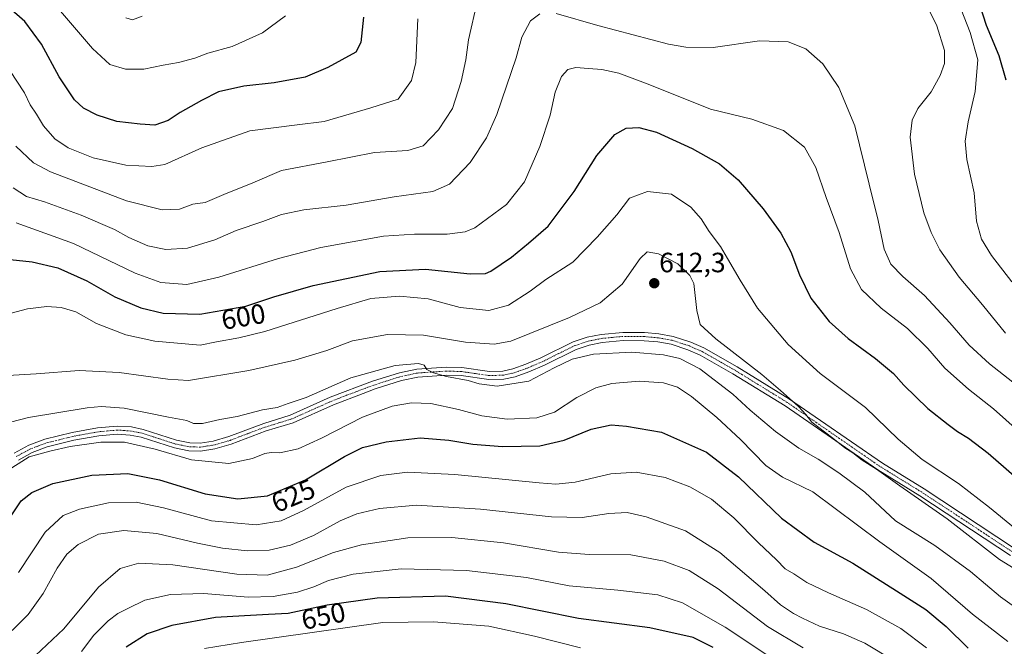
# Model space of a CAD drawing. Units: metres. Extents: x 628214 to 631678, y 4713423 to 4715800.
# Drawn here: x 630065 to 630418, y 4715034 to 4715259 of the extents above; entities that cross this region are included whole.
import ezdxf
from ezdxf.enums import TextEntityAlignment as Align

# ---------------------------------------------------------------- set-up
doc = ezdxf.new("R2010")
doc.units = ezdxf.units.M
doc.header["$MEASUREMENT"] = 0
doc.linetypes.add('TRAZO_Y_PUNTO', pattern=[1, 0.5, -0.25, 0, -0.25])
for name, color, linetype, lineweight in [('Carátula', 7, 'Continuous', 5), ('Curva de nivel maestra', 36, 'Continuous', 30), ('Curva de nivel normal', 36, 'Continuous', 0), ('Pista no pavimentada', 254, 'Continuous', 13), ('Pista no pavimentada Cxs', 254, 'Continuous', 0), ('Pista pavimentada eje', 135, 'TRAZO_Y_PUNTO', 0), ('Punto de cota en terreno', 7, 'Continuous', 0), ('Rótulo de curva de nivel directora', 19, 'Continuous', 0), ('Rótulo de punto de cota en terreno', 19, 'Continuous', 0)]:
    doc.layers.add(name, color=color, linetype=linetype, lineweight=lineweight)
doc.styles.add('Arial', font='txt', dxfattribs={"height": 0.2})

# ---------------------------------------------------------------- blocks, each defined once
blk = doc.blocks.new('*U162')
at = {"layer": 'Curva de nivel normal', "color": 36, "linetype": 'Continuous', "lineweight": 0}
for points in [[(630421.47, 4715128.75, 590), (630413.1, 4715135.33, 590), (630405.81, 4715142.07, 590), (630398.94, 4715150.1, 590), (630389.78, 4715159.9, 590), (630382, 4715166.69, 590), (630377.71, 4715171.2, 590), (630375.32, 4715176.53, 590), (630373.23, 4715186.86, 590), (630370, 4715199.86, 590), (630364.86, 4715220.86, 590), (630359.07, 4715234.57, 590), (630353.31, 4715243.01, 590), (630347.24, 4715248.39, 590), (630340.88, 4715250.98, 590), (630330.6, 4715251.36, 590), (630313.96, 4715248.98, 590), (630304.12, 4715249, 590), (630297.93, 4715250.11, 590), (630272.56, 4715256.78, 590), (630257.64, 4715261.14, 590)], [(630251.8, 4715261.03, 590), (630248.44, 4715258.46, 590), (630245.28, 4715252.62, 590), (630243.26, 4715245.19, 590), (630236.31, 4715224.82, 590), (630232.58, 4715216.54, 590), (630226.83, 4715207.69, 590), (630219.39, 4715199.85, 590), (630213.35, 4715197.2, 590), (630199.5, 4715195.27, 590), (630182.33, 4715192.35, 590), (630167.12, 4715190.66, 590), (630159.03, 4715189.01, 590), (630152.38, 4715186.45, 590), (630142.75, 4715183.22, 590), (630135.16, 4715179.89, 590), (630125.3, 4715176.92, 590), (630117.62, 4715176.42, 590), (630111.14, 4715177.76, 590), (630104.32, 4715180.76, 590), (630099.16, 4715183.56, 590), (630087.18, 4715188.8, 590), (630074.06, 4715193.48, 590), (630067.57, 4715195.48, 590), (630062.74, 4715198.5, 590)]]:
    blk.add_polyline3d(points, dxfattribs=at)
blk = doc.blocks.new('*U163')
at = {"layer": 'Curva de nivel normal', "color": 36, "linetype": 'Continuous', "lineweight": 0}
blk.add_polyline3d([(630064.74, 4715060.52, 630), (630074.32, 4715075.03, 630), (630080.71, 4715080.92, 630), (630086.54, 4715083.21, 630), (630097.05, 4715085.52, 630), (630106.96, 4715085.76, 630), (630116.79, 4715083.69, 630), (630133.94, 4715079.04, 630), (630149.94, 4715077.66, 630), (630158.98, 4715079.03, 630), (630166.95, 4715082.69, 630), (630182.3, 4715091.12, 630), (630194.75, 4715095.31, 630), (630204.29, 4715096.49, 630), (630221.24, 4715095.68, 630), (630251.49, 4715092.62, 630), (630257.46, 4715092.23, 630), (630264.45, 4715092.97, 630), (630277.21, 4715095.94, 630), (630286.32, 4715096.54, 630), (630296.8, 4715094.65, 630), (630305.6, 4715091.3, 630), (630313.34, 4715086.76, 630), (630321.35, 4715080.1, 630), (630330.19, 4715071.18, 630), (630336.68, 4715065.05, 630), (630339.79, 4715061.78, 630), (630342.88, 4715059.96, 630), (630347.53, 4715056.95, 630), (630355.37, 4715053.15, 630), (630368.99, 4715047.19, 630), (630381.36, 4715040.42, 630), (630390.54, 4715033.44, 630)], dxfattribs=at)
blk = doc.blocks.new('*U168')
at = {"layer": 'Curva de nivel normal', "color": 36, "linetype": 'Continuous', "lineweight": 0}
blk.add_polyline3d([(630070.8, 4715030.74, 640), (630080.92, 4715040.3, 640), (630093.36, 4715055.18, 640), (630101.23, 4715061.9, 640), (630107.91, 4715063.84, 640), (630120.05, 4715063.3, 640), (630143.08, 4715059.85, 640), (630153.98, 4715059.49, 640), (630164.4, 4715062.38, 640), (630177.75, 4715067.7, 640), (630187.75, 4715070.45, 640), (630204.44, 4715072.91, 640), (630220.22, 4715073.04, 640), (630238.68, 4715071.1, 640), (630258.46, 4715067.82, 640), (630269.44, 4715066.94, 640), (630284.44, 4715066.8, 640), (630296.37, 4715064.51, 640), (630305.32, 4715061.19, 640), (630315.76, 4715054.61, 640), (630333.5, 4715041.11, 640), (630346.27, 4715033.42, 640)], dxfattribs=at)
blk = doc.blocks.new('*U170')
at = {"layer": 'Curva de nivel normal', "color": 36, "linetype": 'Continuous', "lineweight": 0}
blk.add_polyline3d([(630109.11, 4715260.12, 565), (630105.58, 4715258.86, 565), (630103.18, 4715259.59, 565)], dxfattribs=at)
blk = doc.blocks.new('*U171')
at = {"layer": 'Curva de nivel normal', "color": 36, "linetype": 'Continuous', "lineweight": 0}
blk.add_polyline3d([(630421.72, 4715076.8, 605), (630413.11, 4715083.86, 605), (630401.96, 4715092.48, 605), (630388.94, 4715101.1, 605), (630380.41, 4715108.35, 605), (630368.58, 4715119.69, 605), (630352.41, 4715131.86, 605), (630340.85, 4715142.37, 605), (630329.92, 4715155.36, 605), (630323.7, 4715165.46, 605), (630319.08, 4715173.17, 605), (630316.57, 4715177.55, 605), (630312.59, 4715182.89, 605), (630309.66, 4715187.44, 605), (630305.96, 4715191.57, 605), (630299, 4715196.24, 605), (630290.44, 4715197.26, 605), (630283.98, 4715194.82, 605), (630279.46, 4715188.91, 605), (630272.35, 4715180.86, 605), (630263.6, 4715171.86, 605), (630253.97, 4715165.66, 605), (630248.35, 4715161.48, 605), (630240.54, 4715156.44, 605), (630233.46, 4715154.56, 605), (630223.17, 4715155.64, 605), (630211.73, 4715158.77, 605), (630201.42, 4715159.68, 605), (630191.09, 4715158.81, 605), (630179.07, 4715155.19, 605), (630153.13, 4715147.01, 605), (630143.74, 4715144.67, 605), (630135.81, 4715143.29, 605), (630129.94, 4715142.09, 605), (630113.66, 4715143.48, 605), (630103.17, 4715145.78, 605), (630092.69, 4715149.84, 605), (630085.23, 4715154.01, 605), (630080, 4715155.6, 605), (630074.87, 4715155.94, 605), (630067.91, 4715155.18, 605), (630062.12, 4715153.54, 605)], dxfattribs=at)
blk = doc.blocks.new('*U175')
at = {"layer": 'Curva de nivel normal', "color": 36, "linetype": 'Continuous', "lineweight": 0}
blk.add_polyline3d([(630427.85, 4715107.34, 595), (630414.52, 4715119.28, 595), (630405.57, 4715126.33, 595), (630397.14, 4715133.83, 595), (630391.05, 4715140.89, 595), (630383.68, 4715148.04, 595), (630374.24, 4715155.34, 595), (630367.24, 4715162.1, 595), (630363.29, 4715169.44, 595), (630359.22, 4715182.51, 595), (630354.48, 4715195.06, 595), (630350.83, 4715205.8, 595), (630346.69, 4715213.12, 595), (630339.16, 4715219.08, 595), (630327.86, 4715223.25, 595), (630313.05, 4715226.81, 595), (630290.69, 4715235.77, 595), (630280.18, 4715239.66, 595), (630273.98, 4715241.08, 595), (630269.26, 4715241.36, 595), (630264.7, 4715241.76, 595), (630261.79, 4715241, 595), (630259.6, 4715238.52, 595), (630257.26, 4715232.86, 595), (630255.44, 4715224.66, 595), (630251.8, 4715213.39, 595), (630246.31, 4715200.7, 595), (630239.86, 4715192.62, 595), (630228.42, 4715184.24, 595), (630225.02, 4715182.78, 595), (630218.58, 4715181.9, 595), (630206.76, 4715181.94, 595), (630195.72, 4715181.16, 595), (630173.22, 4715177.09, 595), (630157.99, 4715173.14, 595), (630136.58, 4715166.46, 595), (630125.08, 4715163.88, 595), (630115.76, 4715164.54, 595), (630106.54, 4715167.98, 595), (630084.47, 4715178.59, 595), (630063.82, 4715185.94, 595)], dxfattribs=at)
blk = doc.blocks.new('*U177')
at = {"layer": 'Curva de nivel normal', "color": 36, "linetype": 'Continuous', "lineweight": 0}
for points in [[(630418.89, 4715146.44, 585), (630410.61, 4715156.52, 585), (630402.25, 4715166.52, 585), (630395.37, 4715176.31, 585), (630392.18, 4715182.55, 585), (630389.61, 4715189.57, 585), (630386.28, 4715203.42, 585), (630384.65, 4715216.76, 585), (630385.38, 4715222.87, 585), (630387.47, 4715227.04, 585), (630392.16, 4715233.07, 585), (630395.4, 4715238.86, 585), (630397.02, 4715243.19, 585), (630396.98, 4715247.86, 585), (630394.26, 4715256.71, 585), (630387.74, 4715269.85, 585)], [(630229.43, 4715265.83, 585), (630226.13, 4715251.66, 585), (630225.17, 4715244.53, 585), (630223.58, 4715236.74, 585), (630220.39, 4715227.05, 585), (630215.47, 4715219.33, 585), (630209.88, 4715213.62, 585), (630204.41, 4715211.92, 585), (630192.5, 4715211.25, 585), (630175.42, 4715207.88, 585), (630159.09, 4715204.78, 585), (630148.75, 4715200.4, 585), (630138.41, 4715196.19, 585), (630131.74, 4715193.26, 585), (630127.29, 4715192.68, 585), (630122.46, 4715190.92, 585), (630116.22, 4715190.66, 585), (630103.5, 4715193.95, 585), (630076.15, 4715204.28, 585), (630070.11, 4715207.56, 585), (630063.69, 4715213.51, 585)]]:
    blk.add_polyline3d(points, dxfattribs=at)
blk = doc.blocks.new('*U178')
at = {"layer": 'Curva de nivel normal', "color": 36, "linetype": 'Continuous', "lineweight": 0}
for points in [[(630421.12, 4715164.83, 580), (630413.86, 4715174.32, 580), (630410.32, 4715180.17, 580), (630408.52, 4715186.61, 580), (630407.63, 4715196.72, 580), (630405.04, 4715208.68, 580), (630404.39, 4715215.36, 580), (630405.5, 4715222.19, 580), (630408.02, 4715233.19, 580), (630408.89, 4715244.45, 580), (630406.24, 4715254.32, 580), (630400.79, 4715268.23, 580)], [(630208, 4715259.25, 580), (630207.26, 4715243.57, 580), (630205.68, 4715237.08, 580), (630200.91, 4715230.4, 580), (630191.09, 4715227.21, 580), (630174.42, 4715222.37, 580), (630164.75, 4715221.13, 580), (630147.74, 4715218.96, 580), (630130.47, 4715212.9, 580), (630117.18, 4715206.93, 580), (630112.56, 4715206.25, 580), (630103.24, 4715206.69, 580), (630091.5, 4715209.27, 580), (630082.47, 4715212.87, 580), (630077.73, 4715216.16, 580), (630073.71, 4715220.83, 580), (630071.18, 4715224.96, 580), (630068.94, 4715228.39, 580), (630066.84, 4715232.62, 580), (630061.6, 4715240.72, 580)]]:
    blk.add_polyline3d(points, dxfattribs=at)
blk = doc.blocks.new('*U184')
at = {"layer": 'Curva de nivel normal', "color": 36, "linetype": 'Continuous', "lineweight": 0}
blk.add_polyline3d([(630087.36, 4715032.16, 645), (630091.74, 4715038.01, 645), (630096.88, 4715043.17, 645), (630100.29, 4715045.81, 645), (630103.88, 4715047.56, 645), (630110.02, 4715050.57, 645), (630119.23, 4715052.61, 645), (630131.18, 4715052.97, 645), (630147.12, 4715051.69, 645), (630156.14, 4715051.85, 645), (630164.84, 4715053.45, 645), (630170.66, 4715055.32, 645), (630175.97, 4715057.66, 645), (630184.75, 4715059.9, 645), (630202.07, 4715061.76, 645), (630225.41, 4715061.26, 645), (630246.94, 4715058.7, 645), (630262.25, 4715055.67, 645), (630279.75, 4715054.14, 645), (630294.09, 4715052.53, 645), (630302.96, 4715049.56, 645), (630318.26, 4715040.92, 645), (630338.62, 4715027.39, 645)], dxfattribs=at)
blk = doc.blocks.new('*U185')
at = {"layer": 'Curva de nivel normal', "color": 36, "linetype": 'Continuous', "lineweight": 0}
blk.add_polyline3d([(630378.94, 4715028.85, 635), (630368.39, 4715035.16, 635), (630360.76, 4715038.46, 635), (630352.1, 4715041.29, 635), (630346.09, 4715044.12, 635), (630342.75, 4715045.74, 635), (630338.16, 4715048.84, 635), (630332.47, 4715053.96, 635), (630316.32, 4715067.68, 635), (630304.06, 4715075.48, 635), (630289.92, 4715080.52, 635), (630283.12, 4715082.02, 635), (630276.55, 4715081.72, 635), (630267.02, 4715080.26, 635), (630255.93, 4715080.44, 635), (630230.52, 4715083.27, 635), (630207.47, 4715084.66, 635), (630194.29, 4715083.44, 635), (630186.14, 4715081.55, 635), (630180.15, 4715079, 635), (630170.5, 4715073.79, 635), (630162.31, 4715070.34, 635), (630154.63, 4715068.54, 635), (630146.92, 4715068.3, 635), (630137.95, 4715069.2, 635), (630128.89, 4715070.99, 635), (630114.35, 4715074.46, 635), (630102.46, 4715075.57, 635), (630093.35, 4715074.29, 635), (630086.12, 4715070.5, 635), (630082.06, 4715067.02, 635), (630078.62, 4715062.04, 635), (630073.52, 4715052.95, 635), (630068.21, 4715045.37, 635), (630062.44, 4715039.64, 635)], dxfattribs=at)
blk = doc.blocks.new('*U195')
at = {"layer": 'Curva de nivel normal', "color": 36, "linetype": 'Continuous', "lineweight": 0}
blk.add_polyline3d([(630160.57, 4715260.34, 570), (630152.24, 4715254.21, 570), (630141.43, 4715249.29, 570), (630132.61, 4715246.84, 570), (630127.92, 4715245.11, 570), (630122.06, 4715243.48, 570), (630116.62, 4715242.62, 570), (630109.63, 4715241.12, 570), (630103.05, 4715241.09, 570), (630097.45, 4715242.88, 570), (630091.22, 4715248.57, 570), (630076.18, 4715266.33, 570)], dxfattribs=at)
blk = doc.blocks.new('*U200')
at = {"layer": 'Curva de nivel maestra', "color": 36, "linetype": 'Continuous', "lineweight": 30}
for points in [[(630419.11, 4715237.19, 575), (630416.6, 4715245.89, 575), (630412.06, 4715256.85, 575), (630408.6, 4715267.71, 575)], [(630188.46, 4715259.76, 575), (630187.56, 4715250.77, 575), (630185.73, 4715247.19, 575), (630175.74, 4715241.74, 575), (630167.51, 4715238.29, 575), (630156.47, 4715236.24, 575), (630145.55, 4715234.99, 575), (630136.41, 4715233.02, 575), (630130.41, 4715229.92, 575), (630122.66, 4715225.62, 575), (630118.4, 4715222.75, 575), (630113.66, 4715221.09, 575), (630108.41, 4715221.44, 575), (630099.97, 4715222.42, 575), (630092.99, 4715224.62, 575), (630087.97, 4715227.16, 575), (630084.74, 4715230.17, 575), (630079.31, 4715238.39, 575), (630072.93, 4715250.17, 575), (630067.02, 4715258.24, 575), (630061.34, 4715263.12, 575)]]:
    blk.add_polyline3d(points, dxfattribs=at)
blk = doc.blocks.new('*U201')
at = {"layer": 'Curva de nivel maestra', "color": 36, "linetype": 'Continuous', "lineweight": 30}
blk.add_polyline3d([(630313.92, 4715033.53, 650), (630306.75, 4715037.21, 650), (630291.25, 4715040.61, 650), (630265.61, 4715043.98, 650), (630239.58, 4715049.26, 650), (630217.87, 4715052.03, 650), (630193.42, 4715051.23, 650), (630175.42, 4715048.79, 650), (630161.42, 4715045.82, 650), (630154.42, 4715045.37, 650), (630145.74, 4715044.99, 650), (630135.42, 4715044.35, 650), (630119.71, 4715041.45, 650), (630110.84, 4715038.44, 650), (630103.35, 4715033.64, 650)], dxfattribs=at)
blk = doc.blocks.new('*U204')
at = {"layer": 'Curva de nivel maestra', "color": 36, "linetype": 'Continuous', "lineweight": 30}
blk.add_polyline3d([(630061.74, 4715172.87, 600), (630069.6, 4715172.02, 600), (630078.84, 4715169.83, 600), (630089.24, 4715165.14, 600), (630099.27, 4715159.41, 600), (630108.6, 4715155.44, 600), (630116.58, 4715153.62, 600), (630129.72, 4715153.22, 600), (630146.29, 4715156.06, 600), (630156.3, 4715159.38, 600), (630170.43, 4715163.47, 600), (630194.42, 4715168.49, 600), (630210.75, 4715169.37, 600), (630226.75, 4715167.71, 600), (630232.23, 4715167.79, 600), (630234.23, 4715168.62, 600), (630241.65, 4715173.73, 600), (630247.68, 4715178.64, 600), (630254.77, 4715184.77, 600), (630264.13, 4715197.19, 600), (630272.21, 4715210.11, 600), (630278.73, 4715217.7, 600), (630282.73, 4715219.94, 600), (630287.31, 4715220.17, 600), (630293.66, 4715218.49, 600), (630306.42, 4715212.66, 600), (630316.21, 4715207.13, 600), (630322.9, 4715201.48, 600), (630331.94, 4715190.98, 600), (630335.71, 4715185.73, 600), (630338.22, 4715182.34, 600), (630341.84, 4715175.62, 600), (630345, 4715167.3, 600), (630349.07, 4715158.96, 600), (630355.63, 4715150.56, 600), (630362.38, 4715144.48, 600), (630372.25, 4715137.35, 600), (630378.69, 4715131.88, 600), (630382.38, 4715127.75, 600), (630390.97, 4715119.34, 600), (630398.31, 4715113.62, 600), (630401.63, 4715111.06, 600), (630405.56, 4715108.76, 600), (630412.66, 4715103.33, 600), (630425.56, 4715092.06, 600)], dxfattribs=at)
blk = doc.blocks.new('5PATER')
at = {"layer": 'Carátula', "linetype": 'Continuous', "lineweight": 5}
h = blk.add_hatch(color=250, dxfattribs=at)
edge = h.paths.add_edge_path()
edge.add_ellipse((0, 0.01), major_axis=(-1.33, -1.34), ratio=0.999422, start_angle=0, end_angle=360)

msp = doc.modelspace()

# ---------------------------------------------------------------- linework, layer by layer
at = {"layer": 'Curva de nivel maestra', "color": 36, "linetype": 'Continuous', "lineweight": 30}
msp.add_polyline3d([(630062.3, 4715081.16, 625), (630065.66, 4715086.22, 625), (630069.51, 4715089.21, 625), (630077.02, 4715092.38, 625), (630090.97, 4715095.4, 625), (630103.97, 4715096.08, 625), (630115.3, 4715093.7, 625), (630131.74, 4715088.69, 625), (630143.41, 4715086.92, 625), (630154.05, 4715087.97, 625), (630167.67, 4715093.74, 625), (630181.64, 4715102.08, 625), (630188.2, 4715105.33, 625), (630196.63, 4715107.41, 625), (630208.8, 4715108.77, 625), (630219.09, 4715108.02, 625), (630227.75, 4715106.56, 625), (630238.42, 4715105.68, 625), (630251.8, 4715105.92, 625), (630260.51, 4715108.02, 625), (630270.21, 4715111.98, 625), (630277.42, 4715113.52, 625), (630282.93, 4715113.03, 625), (630295.4, 4715110.83, 625), (630311.64, 4715103.73, 625), (630323.04, 4715094.79, 625), (630338.51, 4715079.97, 625), (630350.21, 4715071.39, 625), (630364.04, 4715063.86, 625), (630379.78, 4715053.9, 625), (630390.25, 4715047.2, 625), (630397.64, 4715041.1, 625), (630405.49, 4715033.3, 625)], dxfattribs=at)
at = {"layer": 'Curva de nivel normal', "color": 36, "linetype": 'Continuous', "lineweight": 0}
for points in [[(630058.81, 4715131.1, 610), (630071.03, 4715131.81, 610), (630086.5, 4715132.94, 610), (630100.79, 4715132.24, 610), (630118.33, 4715129.85, 610), (630125.74, 4715129.42, 610), (630147.41, 4715132.95, 610), (630163.82, 4715136.7, 610), (630175.36, 4715140.22, 610), (630184.59, 4715143.6, 610), (630197.09, 4715145.88, 610), (630210.09, 4715145.72, 610), (630225.09, 4715143.2, 610), (630235.33, 4715142.44, 610), (630241.42, 4715143.5, 610), (630262.42, 4715152.07, 610), (630273.42, 4715157.26, 610), (630281.34, 4715163.96, 610), (630287.83, 4715173.22, 610), (630290.34, 4715175.53, 610), (630294.31, 4715174.83, 610), (630301.25, 4715171.24, 610), (630305.56, 4715167.08, 610), (630306.98, 4715164.28, 610), (630308.12, 4715154.52, 610), (630309.28, 4715149.49, 610), (630314.88, 4715144.35, 610), (630331.49, 4715131.59, 610), (630338.12, 4715125.82, 610), (630344.61, 4715120.11, 610), (630347.2, 4715117.23, 610), (630349.38, 4715114.48, 610), (630356.97, 4715108.73, 610), (630361.21, 4715105.3, 610), (630364.06, 4715103.48, 610), (630367.44, 4715100.86, 610), (630372.55, 4715097.63, 610), (630380.93, 4715091.62, 610), (630397.95, 4715079.77, 610), (630416.78, 4715065.13, 610), (630426.6, 4715059.02, 610)], [(630055.68, 4715112.84, 615), (630068.24, 4715116.15, 615), (630089.37, 4715119.6, 615), (630094.34, 4715120.07, 615), (630102.64, 4715119.46, 615), (630118.58, 4715116.2, 615), (630125.08, 4715115.02, 615), (630127.48, 4715113.96, 615), (630130.69, 4715113.98, 615), (630136.93, 4715115.41, 615), (630143.2, 4715116.47, 615), (630152.21, 4715118.9, 615), (630157.47, 4715119.7, 615), (630161.43, 4715121.18, 615), (630167.88, 4715123.25, 615), (630183.91, 4715130.33, 615), (630199.88, 4715134.8, 615), (630208.22, 4715135.48, 615), (630210.23, 4715134.92, 615), (630211.28, 4715133.35, 615), (630213.64, 4715132.14, 615), (630218.26, 4715130.88, 615), (630226.05, 4715129.38, 615), (630230.06, 4715128.2, 615), (630236.48, 4715127.43, 615), (630247.8, 4715129.11, 615), (630256.94, 4715133.91, 615), (630263.42, 4715137.09, 615), (630271.09, 4715138.85, 615), (630284.75, 4715139.53, 615), (630296.15, 4715138.59, 615), (630302.02, 4715137.34, 615), (630309.15, 4715133.58, 615), (630321.05, 4715124.48, 615), (630327.31, 4715118.74, 615), (630336.3, 4715111.06, 615), (630344.72, 4715105.15, 615), (630351.71, 4715101.14, 615), (630359.06, 4715096.32, 615), (630368.42, 4715089.28, 615), (630379.43, 4715079, 615), (630393.48, 4715070.15, 615), (630406.29, 4715060.89, 615), (630417.07, 4715051.82, 615), (630424.94, 4715046.2, 615)], [(630419.74, 4715035.69, 620), (630407.09, 4715045.51, 620), (630392.22, 4715058.31, 620), (630373.78, 4715071.52, 620), (630349.71, 4715089.46, 620), (630338.87, 4715094.72, 620), (630332.88, 4715098.84, 620), (630323.73, 4715108.28, 620), (630315.33, 4715116.15, 620), (630306.18, 4715123.62, 620), (630301.2, 4715126.97, 620), (630296.17, 4715128.6, 620), (630287.38, 4715129.14, 620), (630277.65, 4715128.28, 620), (630271.82, 4715126.82, 620), (630265.01, 4715123.33, 620), (630257.03, 4715118.1, 620), (630250.7, 4715116.02, 620), (630240.1, 4715115.57, 620), (630230.94, 4715116.72, 620), (630222.59, 4715119.03, 620), (630212.7, 4715121.14, 620), (630205.7, 4715121.37, 620), (630198.81, 4715120.2, 620), (630188.09, 4715116.26, 620), (630173.42, 4715108.67, 620), (630165.09, 4715104.93, 620), (630158.42, 4715103.4, 620), (630155.42, 4715103.55, 620), (630153.09, 4715103.18, 620), (630148.72, 4715101.42, 620), (630140.16, 4715099.66, 620), (630126.82, 4715100.94, 620), (630113.69, 4715104.82, 620), (630102.76, 4715107.27, 620), (630094.26, 4715107.27, 620), (630083.23, 4715105.74, 620), (630075.93, 4715104.05, 620), (630068.55, 4715102.02, 620), (630059.72, 4715096.44, 620)], [(630131.41, 4715033.18, 655), (630144.73, 4715035.36, 655), (630195.42, 4715042.53, 655), (630213.56, 4715042.75, 655), (630233.46, 4715041.22, 655), (630249.87, 4715037.63, 655), (630266.32, 4715033.4, 655)]]:
    msp.add_polyline3d(points, dxfattribs=at)
at = {"layer": 'Pista no pavimentada', "color": 254, "linetype": 'Continuous', "lineweight": 13}
for points in [[(630063.13, 4715103.31, 619.02), (630068.36, 4715106.17, 618.62), (630074.13, 4715108.34, 618.19), (630083.95, 4715110.78, 617.82), (630093.1, 4715112.43, 617.9), (630100.05, 4715113.07, 617.69), (630105.21, 4715112.72, 617.72), (630109.45, 4715111.88, 617.52), (630121.4, 4715108.02, 617.39), (630126.17, 4715107.08, 617.28), (630129.89, 4715106.95, 617.22), (630134.58, 4715107.68, 616.85), (630140.15, 4715109.3, 616.52), (630152.68, 4715114.03, 615.83), (630162.21, 4715116.95, 615.76), (630176.57, 4715123.37, 615.91), (630191.78, 4715129.14, 616), (630201.38, 4715132.2, 615.99), (630207.65, 4715133.53, 615.26), (630218.21, 4715134.24, 613.99), (630223.83, 4715134.08, 613.5), (630233.66, 4715132.62, 613.24), (630238.54, 4715132.77, 613.06), (630242.14, 4715133.55, 612.77), (630246.75, 4715135.21, 612.6), (630252.19, 4715137.54, 612.93), (630263.76, 4715143.26, 612.61), (630268.72, 4715144.91, 612.27), (630273.78, 4715145.94, 612.34), (630281.52, 4715146.69, 612.3), (630289.38, 4715146.6, 611.96), (630294.47, 4715146.17, 611.8), (630299.57, 4715145.25, 611.65), (630305.97, 4715143.16, 611.72), (630310.66, 4715141.1, 611.45), (630322.56, 4715134.33, 611.18), (630341.34, 4715122.75, 609.57), (630374.69, 4715099.73, 609.1), (630389.66, 4715090.51, 608.59), (630422.16, 4715069.11, 607.54)], [(630420.62, 4715066.65, 608.32), (630388.1, 4715088.07, 609.8), (630373.11, 4715097.31, 610.14), (630339.76, 4715120.33, 610.5), (630321.08, 4715131.83, 612.2), (630309.36, 4715138.5, 611.92), (630304.93, 4715140.44, 612.26), (630298.85, 4715142.43, 612.35), (630294.09, 4715143.29, 611.98), (630289.24, 4715143.7, 612.15), (630281.64, 4715143.79, 612.51), (630274.2, 4715143.06, 612.92), (630269.46, 4715142.11, 613.23), (630264.86, 4715140.58, 613.47), (630253.41, 4715134.9, 613.61), (630247.81, 4715132.51, 613.34), (630242.94, 4715130.75, 613.7), (630238.9, 4715129.87, 613.78), (630233.48, 4715129.72, 613.87), (630223.57, 4715131.18, 614.58), (630218.27, 4715131.34, 615.17), (630208.05, 4715130.65, 616.29), (630202.12, 4715129.4, 616.57), (630192.72, 4715126.4, 616.97), (630188.35, 4715124.8, 616.85), (630177.69, 4715120.69, 616.6), (630163.23, 4715114.23, 616.32), (630153.62, 4715111.29, 616.76), (630141.07, 4715106.54, 617.42), (630135.2, 4715104.84, 617.87), (630130.07, 4715104.05, 618.18), (630125.83, 4715104.18, 618.11), (630120.68, 4715105.2, 618.26), (630108.71, 4715109.06, 618.25), (630104.83, 4715109.84, 618.6), (630100.09, 4715110.17, 618.8), (630093.5, 4715109.55, 618.92), (630084.55, 4715107.94, 618.61), (630074.99, 4715105.56, 619.39), (630069.58, 4715103.53, 619.73), (630064.71, 4715100.87, 620)]]:
    msp.add_polyline3d(points, dxfattribs=at)
at = {"layer": 'Pista no pavimentada Cxs', "color": 254, "linetype": 'Continuous', "lineweight": 0}
for points in [[(630063.13, 4715103.31, 619.02), (630068.36, 4715106.17, 618.62), (630074.13, 4715108.34, 618.19), (630083.95, 4715110.78, 617.82), (630093.1, 4715112.43, 617.9), (630100.05, 4715113.07, 617.69), (630105.21, 4715112.72, 617.72), (630109.45, 4715111.88, 617.52), (630121.4, 4715108.02, 617.39), (630126.17, 4715107.08, 617.28), (630129.89, 4715106.95, 617.22), (630134.58, 4715107.68, 616.85), (630140.15, 4715109.3, 616.52), (630152.68, 4715114.03, 615.83), (630162.21, 4715116.95, 615.76), (630176.57, 4715123.37, 615.91), (630191.78, 4715129.14, 616), (630201.38, 4715132.2, 615.99), (630207.65, 4715133.53, 615.26), (630218.21, 4715134.24, 613.99), (630223.83, 4715134.08, 613.5), (630233.66, 4715132.62, 613.24), (630238.54, 4715132.77, 613.06), (630242.14, 4715133.55, 612.77), (630246.75, 4715135.21, 612.6), (630252.19, 4715137.54, 612.93), (630263.76, 4715143.26, 612.61), (630268.72, 4715144.91, 612.27), (630273.78, 4715145.94, 612.34), (630281.52, 4715146.69, 612.3), (630289.38, 4715146.6, 611.96), (630294.47, 4715146.17, 611.8), (630299.57, 4715145.25, 611.65), (630305.97, 4715143.16, 611.72), (630310.66, 4715141.1, 611.45), (630322.56, 4715134.33, 611.18), (630341.34, 4715122.75, 609.57), (630374.69, 4715099.73, 609.1), (630389.66, 4715090.51, 608.59), (630422.16, 4715069.11, 607.54)], [(630420.62, 4715066.65, 608.32), (630388.1, 4715088.07, 609.8), (630373.11, 4715097.31, 610.14), (630339.76, 4715120.33, 610.5), (630321.08, 4715131.83, 612.2), (630309.36, 4715138.5, 611.92), (630304.93, 4715140.44, 612.26), (630298.85, 4715142.43, 612.35), (630294.09, 4715143.29, 611.98), (630289.24, 4715143.7, 612.15), (630281.64, 4715143.79, 612.51), (630274.2, 4715143.06, 612.92), (630269.46, 4715142.11, 613.23), (630264.86, 4715140.58, 613.47), (630253.41, 4715134.9, 613.61), (630247.81, 4715132.51, 613.34), (630242.94, 4715130.75, 613.7), (630238.9, 4715129.87, 613.78), (630233.48, 4715129.72, 613.87), (630223.57, 4715131.18, 614.58), (630218.27, 4715131.34, 615.17), (630208.05, 4715130.65, 616.29), (630202.12, 4715129.4, 616.57), (630192.72, 4715126.4, 616.97), (630188.35, 4715124.8, 616.85), (630177.69, 4715120.69, 616.6), (630163.23, 4715114.23, 616.32), (630153.62, 4715111.29, 616.76), (630141.07, 4715106.54, 617.42), (630135.2, 4715104.84, 617.87), (630130.07, 4715104.05, 618.18), (630125.83, 4715104.18, 618.11), (630120.68, 4715105.2, 618.26), (630108.71, 4715109.06, 618.25), (630104.83, 4715109.84, 618.6), (630100.09, 4715110.17, 618.8), (630093.5, 4715109.55, 618.92), (630084.55, 4715107.94, 618.61), (630074.99, 4715105.56, 619.39), (630069.58, 4715103.53, 619.73), (630064.71, 4715100.87, 620)]]:
    msp.add_polyline3d(points, dxfattribs=at)
at = {"layer": 'Pista pavimentada eje', "color": 135, "linetype": 'TRAZO_Y_PUNTO', "lineweight": 0}
msp.add_polyline3d([(630421.39, 4715067.88, 607.94), (630405.13, 4715078.59, 608.72), (630388.88, 4715089.29, 609.2), (630381.4, 4715093.9, 609.1), (630373.9, 4715098.52, 609.49), (630340.55, 4715121.54, 610.01), (630331.16, 4715127.33, 611.27), (630321.82, 4715133.08, 611.68), (630310.01, 4715139.8, 611.71), (630307.67, 4715140.83, 611.75), (630305.45, 4715141.8, 611.93), (630302.41, 4715142.8, 611.94), (630299.21, 4715143.84, 611.68), (630294.28, 4715144.73, 611.82), (630289.31, 4715145.15, 612.06), (630281.58, 4715145.24, 612.4), (630277.71, 4715144.87, 612.55), (630273.99, 4715144.5, 612.56), (630271.62, 4715144.03, 612.59), (630269.09, 4715143.51, 612.62), (630264.31, 4715141.92, 613.03), (630258.53, 4715139.06, 613.16), (630252.8, 4715136.22, 613.22), (630250.08, 4715135.06, 612.97), (630247.28, 4715133.86, 612.85), (630244.98, 4715133.03, 612.98), (630242.54, 4715132.15, 613.23), (630240.74, 4715131.76, 613.31), (630238.72, 4715131.32, 613.41), (630236.01, 4715131.25, 613.42), (630233.57, 4715131.17, 613.56), (630228.62, 4715131.9, 613.8), (630223.7, 4715132.63, 614.02), (630220.89, 4715132.71, 614.26), (630218.24, 4715132.79, 614.52), (630207.85, 4715132.09, 615.77), (630204.72, 4715131.43, 616.13), (630201.75, 4715130.8, 616.27), (630192.25, 4715127.77, 616.46), (630190.07, 4715126.97, 616.59), (630182.46, 4715124.09, 616.27), (630177.13, 4715122.03, 616.23), (630169.95, 4715118.82, 615.48), (630162.72, 4715115.59, 616.03), (630157.92, 4715114.12, 615.97), (630153.15, 4715112.66, 616.22), (630146.89, 4715110.3, 616.87), (630140.61, 4715107.92, 616.91), (630137.83, 4715107.11, 617.07), (630134.89, 4715106.26, 617.36), (630132.55, 4715105.9, 617.53), (630129.98, 4715105.5, 617.7), (630127.86, 4715105.57, 617.68), (630126, 4715105.63, 617.7), (630123.43, 4715106.14, 617.71), (630121.04, 4715106.61, 617.8), (630115.06, 4715108.54, 617.83), (630109.08, 4715110.47, 617.88), (630107.14, 4715110.86, 618.08), (630105.02, 4715111.28, 618.16), (630102.65, 4715111.45, 618.24), (630100.07, 4715111.62, 618.24), (630096.6, 4715111.3, 618.36), (630093.3, 4715110.99, 618.41), (630084.25, 4715109.36, 618.14), (630079.47, 4715108.17, 618.41), (630074.56, 4715106.95, 618.78), (630071.86, 4715105.94, 619.23), (630068.97, 4715104.85, 619.15), (630063.92, 4715102.09, 619.46)], dxfattribs=at)

# ---------------------------------------------------------------- block references
at = {"layer": 'Curva de nivel maestra', "color": 36, "linetype": 'Continuous', "lineweight": 30}
for name in ['*U200', '*U204', '*U201']:
    msp.add_blockref(name, (0, 0), dxfattribs=at)
at = {"layer": 'Curva de nivel normal', "color": 36, "linetype": 'Continuous', "lineweight": 0}
for name in ['*U178', '*U195', '*U170', '*U175', '*U162', '*U177', '*U171', '*U184', '*U168', '*U185', '*U163']:
    msp.add_blockref(name, (0, 0), dxfattribs=at)
at = {"layer": 'Punto de cota en terreno', "linetype": 'Continuous', "lineweight": 0}
msp.add_blockref('5PATER', (630292.84, 4715164.31, 612.3), dxfattribs=at)

# ---------------------------------------------------------------- texts
at = {"layer": 'Rótulo de curva de nivel directora', "color": 19, "linetype": 'Continuous', "lineweight": 0, "style": 'Arial'}
for s, rotation, p in [('600', 9.7255, (630145.39, 4715152.33)), ('625', 22.9597, (630163.28, 4715088.05)), ('650', 11.9773, (630174.1, 4715044.9))]:
    msp.add_text(s, height=7, rotation=rotation, dxfattribs=at).set_placement(p, align=Align.MIDDLE_CENTER)
at = {"layer": 'Rótulo de punto de cota en terreno', "color": 19, "linetype": 'Continuous', "lineweight": 0, "style": 'Arial'}
msp.add_text('612,3', height=7, dxfattribs=at).set_placement((630294.6, 4715166.07), align=Align.BOTTOM_LEFT)

doc.saveas('drawing.dxf')
